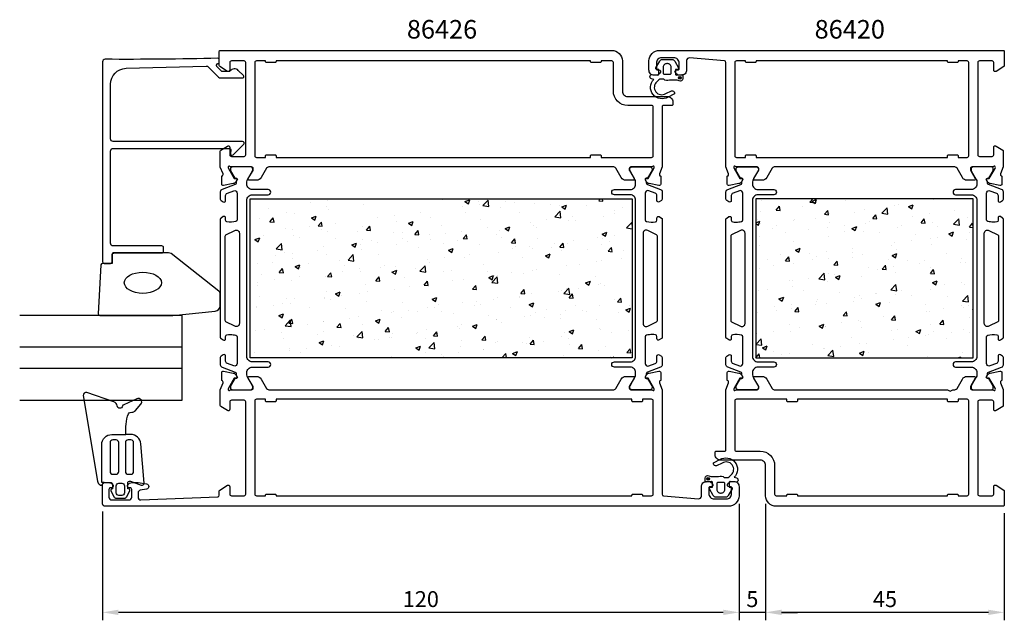
# Model space of a CAD drawing. Extents: x -38 to 148, y -7 to 106.
import ezdxf

# ---------------------------------------------------------------- set-up
doc = ezdxf.new("R2010")
doc.units = 0
doc.header["$LTSCALE"] = 2.5
doc.layers.get('DEFPOINTS').update_dxf_attribs({"linetype": 'CONTINUOUS'})
for name, color, linetype in [('sapa_artikelnr', 4, 'CONTINUOUS'), ('sapa_fogband', 2, 'CONTINUOUS'), ('sapa_glas', 4, 'CONTINUOUS'), ('sapa_isolator', 4, 'CONTINUOUS'), ('sapa_matt', 1, 'CONTINUOUS'), ('sapa_profil', 7, 'CONTINUOUS')]:
    doc.layers.add(name, color=color, linetype=linetype)
doc.styles.add('ISO', font='isocp3.shx')
doc.dimstyles.new('MASKIN', dxfattribs={"dimscale": 0, "dimtxt": 3, "dimasz": 3, "dimexe": 1.5, "dimexo": 1.5, "dimgap": 1, "dimtad": 1, "dimtoh": 1, "dimdec": 1, "dimlfac": -1, "dimdsep": 46, "dimtxsty": 'ISO', "dimcen": -5, "dimclrd": 256, "dimclre": 256, "dimclrt": 2, "dimazin": 0, "dimtfac": 1, "dimtdec": 1, "dimtmove": 2, "dimatfit": 3, "dimfxl": 1, "dimtolj": 1, "dimarcsym": 0})

# ---------------------------------------------------------------- blocks, each defined once
blk = doc.blocks.new('*D2')
at = {"layer": 'DEFPOINTS', "color": 0, "transparency": 16777216}
for p in [(98, 16), (-22, 14.5), (-22, -6)]:
    blk.add_point(p, dxfattribs=at)
at = {"layer": 'sapa_matt', "lineweight": -2, "transparency": 16777216}
for p, q in [((-22, 13), (-22, -7.5)), ((98, 14.5), (98, -7.5)), ((95, -6), (-19, -6))]:
    blk.add_line(p, q, dxfattribs=at)
at = {"layer": 'sapa_matt', "transparency": 16777216}
for points in [[(-19, -5.5), (-19, -6.5), (-22, -6)], [(95, -5.5), (95, -6.5), (98, -6)]]:
    blk.add_solid(points, dxfattribs=at)
at = {"layer": 'sapa_matt', "color": 2, "transparency": 16777216, "insert": (38, -3.5), "char_height": 3, "attachment_point": 5, "style": 'ISO'}
blk.add_mtext('\\A1;120', dxfattribs=at)
blk = doc.blocks.new('*D1')
at = {"layer": 'DEFPOINTS', "color": 0, "transparency": 16777216}
for p in [(98, 16), (103, 16), (98, -6)]:
    blk.add_point(p, dxfattribs=at)
at = {"layer": 'sapa_matt', "lineweight": -2, "transparency": 16777216}
for p, q in [((98, 14.5), (98, -7.5)), ((103, 14.5), (103, -7.5)), ((95, -6), (92, -6)), ((103, -6), (98, -6)), ((106, -6), (109, -6))]:
    blk.add_line(p, q, dxfattribs=at)
at = {"layer": 'sapa_matt', "transparency": 16777216}
for points in [[(95, -5.5), (95, -6.5), (98, -6)], [(106, -5.5), (106, -6.5), (103, -6)]]:
    blk.add_solid(points, dxfattribs=at)
at = {"layer": 'sapa_matt', "color": 2, "transparency": 16777216, "insert": (100.5, -3.5), "char_height": 3, "attachment_point": 5, "style": 'ISO'}
blk.add_mtext('\\A1;5', dxfattribs=at)
blk = doc.blocks.new('*D0')
at = {"layer": 'DEFPOINTS', "color": 0, "transparency": 16777216}
for p in [(103, 16), (148, 14.2), (103, -6)]:
    blk.add_point(p, dxfattribs=at)
at = {"layer": 'sapa_matt', "lineweight": -2, "transparency": 16777216}
for p, q in [((103, 14.5), (103, -7.5)), ((148, 12.7), (148, -7.5)), ((145, -6), (106, -6))]:
    blk.add_line(p, q, dxfattribs=at)
at = {"layer": 'sapa_matt', "transparency": 16777216}
for points in [[(106, -5.5), (106, -6.5), (103, -6)], [(145, -5.5), (145, -6.5), (148, -6)]]:
    blk.add_solid(points, dxfattribs=at)
at = {"layer": 'sapa_matt', "color": 2, "transparency": 16777216, "insert": (125.5, -3.5), "char_height": 3, "attachment_point": 5, "style": 'ISO'}
blk.add_mtext('\\A1;45', dxfattribs=at)

msp = doc.modelspace()

# ---------------------------------------------------------------- hatches: boundary and pattern name
at = {"layer": 'sapa_isolator'}
h = msp.add_hatch(dxfattribs=at)
h.set_pattern_fill('AR-CONC', color=6, scale=0.05)
h.set_pattern_definition([(50, (31, 2e-08), (9.10923, -0.79695), [0.9525, -10.4775]), (355, (31, 2e-08), (-1.7622, 9.5528), [0.762, -8.382]), (100.451, (31.759, -0.066), (7.3471, 8.7559), [0.8095, -8.9045]), (46.184, (31, 2.54), (13.554, -2.1021), [1.4287, -15.7163]), (96.636, (32.13, 2.365), (11.8702, 12.3713), [1.2143, -13.3568]), (351.184, (31, 2.54), (11.8702, 12.3713), [1.143, -12.573]), (21, (32.27, 1.905), (7.5807, -5.11326), [0.9525, -10.4775]), (326, (32.27, 1.905), (3.0901, 9.2094), [0.762, -8.382]), (71.451, (32.902, 1.479), (10.6708, 4.0961), [0.8095, -8.9045]), (37.5, (31, 2e-08), (0.15443, 4.22775), [0, -8.2804, 0, -8.509, 0, -8.41375]), (7.5, (31, 2e-08), (3.34098, 5.00903), [0, -4.8514, 0, -8.0899, 0, -3.20675]), (327.5, (28.168, 2e-08), (6.77953, -0.28644), [0, -3.175, 0, -9.906, 0, -13.1445]), (317.5, (26.898, 2e-08), (7.40646, 1.27132), [0, -4.1275, 0, -6.5786, 0, -9.3345])])
h.paths.add_polyline_path([(77.85, 72), (77.85, 42), (5.85, 42), (5.85, 72)])
h = msp.add_hatch(dxfattribs=at)
h.set_pattern_fill('AR-CONC', color=6, scale=0.05)
h.set_pattern_definition([(50, (101.15, 42), (9.1092, -0.797), [0.9525, -10.4775]), (355, (101.15, 42), (-1.7622, 9.5528), [0.762, -8.382]), (100.451, (101.909, 41.934), (7.347, 8.7559), [0.8095, -8.9045]), (46.184, (101.15, 44.54), (13.554, -2.102), [1.4287, -15.7163]), (96.636, (102.28, 44.365), (11.8702, 12.3713), [1.2143, -13.3568]), (351.184, (101.15, 44.54), (11.8702, 12.3713), [1.143, -12.573]), (21, (102.42, 43.905), (7.5807, -5.1133), [0.9525, -10.4775]), (326, (102.42, 43.905), (3.0901, 9.2094), [0.762, -8.382]), (71.451, (103.052, 43.479), (10.6708, 4.0961), [0.8095, -8.9045]), (37.5, (101.15, 42), (0.15443, 4.22775), [0, -8.2804, 0, -8.509, 0, -8.41375]), (7.5, (101.15, 42), (3.341, 5.00903), [0, -4.8514, 0, -8.0899, 0, -3.20675]), (327.5, (98.318, 42), (6.77953, -0.28644), [0, -3.175, 0, -9.906, 0, -13.1445]), (317.5, (97.048, 42), (7.40646, 1.2713), [0, -4.1275, 0, -6.5786, 0, -9.3345])])
h.paths.add_polyline_path([(101.15, 72), (101.15, 42), (142.15, 42), (142.15, 72)])
at = {"layer": 'sapa_profil'}
for points in [[(86.83, 94.57, -1), (86.83, 95.07, -1)], [(92.17, 19.43, -1), (92.17, 18.93, -1)]]:
    msp.add_hatch(color=2, dxfattribs=at).paths.add_polyline_path(points)

# ---------------------------------------------------------------- linework, layer by layer
at = {"layer": 'sapa_fogband'}
for points in [[(-22.14, 18.5), (-22.15, 25.65, -0.41483), (-20.25, 27.55), (-17.61, 27.55, -0.099939), (-17.14, 31.45, -0.311353), (-16.78, 31.72), (-16.51, 31.73, 0.205004), (-15.8, 32.08), (-14.78, 33.25, 0.805518), (-15.56, 34.29), (-18.02, 33.17, 0.232402), (-18.24, 32.9, -0.828197), (-19.26, 32.94, 0.265424), (-19.87, 33.72), (-24.98, 35.46, 0.566536), (-25.64, 34.9), (-22.98, 18.75, 0.227399), (-22.48, 18.04, 0.024802), (-22.36, 17.98, 0.236308), (-22.19, 18), (-21.71, 18.5), (-22.14, 18.5)], [(-21.71, 18.5), (-20.5, 18.5, -0.414214), (-20.1, 18.1), (-20.1, 17.3), (-20.3, 17.25, 0.474057), (-20.43, 16.96), (-19.86, 15.81, 0.2846), (-19.41, 15.54), (-17.89, 15.54, 0.2846), (-17.44, 15.81), (-16.87, 16.96, 0.474057), (-17, 17.25), (-17.26, 17.32), (-17.26, 18.34, -0.520332), (-16.73, 18.72), (-14.69, 17.98, 0.531514), (-14.17, 18.39), (-14.81, 25.81, 0.389429), (-16.7, 27.55), (-17.61, 27.55)]]:
    msp.add_lwpolyline(points, format="xyb", dxfattribs=at)
for points in [[(-20.08, 20.04), (-19.45, 20.04, 0.414214), (-18.95, 20.54), (-18.95, 26.02, 0.414214), (-19.45, 26.52), (-20.08, 26.52, 0.414214), (-20.58, 26.02), (-20.58, 20.54, 0.414214)], [(-16.14, 26.02, 0.414214), (-16.64, 26.52), (-17.19, 26.52, 0.414214), (-17.69, 26.02), (-17.69, 20.54, 0.414214), (-17.19, 20.04), (-16.64, 20.04, 0.414214), (-16.14, 20.54)], [(-18.91, 16.04, -0.414214), (-19.41, 16.54), (-19.41, 17.87, -0.414214), (-18.91, 18.37), (-18.39, 18.37, -0.414214), (-17.89, 17.87), (-17.89, 16.54, -0.414214), (-18.39, 16.04)]]:
    msp.add_lwpolyline(points, format="xyb", close=True, dxfattribs=at)
at = {"layer": 'sapa_glas'}
for p, q in [((-7, 44), (-37.62, 44)), ((-7, 40), (-37.62, 40))]:
    msp.add_line(p, q, dxfattribs=at)
msp.add_lwpolyline([(-37.62, 34), (-7, 34), (-7, 50), (-37.62, 50)], dxfattribs=at)
at = {"layer": 'sapa_profil', "linetype": 'Continuous'}
for points in [[(-17.58, 96.61), (-2.44, 97.03, -0.206123), (-2.08, 96.88), (-0.15, 94.95, 0.198912), (0.21, 94.8), (4.39, 94.8, 0.668179), (4.56, 95.23), (3.58, 96.22, 0.458483), (2.07, 96.11, -0.237877), (1.87, 96), (0.7, 96, -0.198912), (0.35, 96.15), (0, 96.5), (-0.43, 96.93, -0.198867), (-0.5, 97.1), (-0.5, 97.25, -0.414214), (-0.25, 97.5), (-0.25, 97.5, 0.414214), (0, 97.75), (0, 98.25, 0.4209), (-0.26, 98.5, -0.006799), (-21.5, 98.31, 0.415509), (-22, 97.81), (-22, 60.11, 0.414214), (-21.7, 59.81), (-20.5, 59.81, 0.414214), (-20.2, 60.11), (-20.2, 61.31, -0.414214), (-19.7, 61.81), (-10.8, 61.81, 0.414214), (-10.5, 62.11), (-10.5, 62.81, 0.414214), (-10.8, 63.11), (-20, 63.11, -0.414214), (-20.5, 63.61), (-20.5, 81, -0.414214), (-20, 81.5), (1.91, 81.5, -0.466308), (2.21, 81.15), (2.1, 80.56, 0.73323), (2.61, 80.29), (4.61, 82.29, 0.668179), (4.4, 82.8), (-20, 82.8, -0.414214), (-20.5, 83.3), (-20.5, 93.61, -0.406121)], [(70.2, 97.7, -0.414214), (70, 97.9), (70, 98), (10.7, 98), (10.7, 97.9, -0.414214), (10.5, 97.7), (8.9, 97.7, -0.414214), (8.7, 97.9), (8.7, 98), (7, 98, 0.414214), (6.7, 97.7), (6.7, 80.1, 0.414214), (7, 79.8), (8.7, 79.8), (8.7, 80.1, -0.414214), (8.9, 80.3), (10.5, 80.3, -0.414214), (10.7, 80.1), (10.7, 79.8), (70, 79.8), (70, 80.1, -0.414214), (70.2, 80.3), (71.8, 80.3, -0.414214), (72, 80.1), (72, 79.8), (81.5, 79.8, 0.414214), (81.8, 80.1), (81.8, 89.3, 0.414214), (81.5, 89.6), (77, 89.6, -0.414214), (74.3, 92.3), (74.3, 97.7, 0.414214), (74, 98), (72, 98), (72, 97.9, -0.414214), (71.8, 97.7)], [(79.8, 33.9, -0.414214), (79.6, 33.7), (78, 33.7, -0.414214), (77.8, 33.9), (77.8, 34.2), (10.7, 34.2), (10.7, 33.9, -0.414214), (10.5, 33.7), (8.9, 33.7, -0.414214), (8.7, 33.9), (8.7, 34.2), (7, 34.2, 0.414214), (6.7, 33.9), (6.7, 16.3, 0.414214), (7, 16), (8.7, 16), (8.7, 16.1, -0.414214), (8.9, 16.3), (10.5, 16.3, -0.414214), (10.7, 16.1), (10.7, 16), (77.8, 16), (77.8, 16.1, -0.414214), (78, 16.3), (79.6, 16.3, -0.414214), (79.8, 16.1), (79.8, 16), (81.5, 16, 0.414214), (81.8, 16.3), (81.8, 33.9, 0.414214), (81.5, 34.2), (79.8, 34.2)]]:
    msp.add_lwpolyline(points, format="xyb", close=True, dxfattribs=at)
at = {"layer": 'sapa_profil'}
for points in [[(81.45, 78), (77.6, 78, 0.414214), (77.3, 77.7), (77.3, 77.45, 0.131652), (77.33, 77.35), (78.23, 75.8, -0.57735), (78.05, 75.5), (76.67, 75.5, -0.267949), (75.8, 76), (74.79, 77.75, 0.267949), (74.36, 78), (9.34, 78, 0.267949), (8.91, 77.75), (7.9, 76, -0.267949), (7.03, 75.5), (5.65, 75.5, -0.57735), (5.47, 75.8), (6.37, 77.35, 0.131652), (6.4, 77.45), (6.4, 77.7, 0.414214), (6.1, 78), (2.25, 78, -0.213422), (2.02, 78.1, 0.762586), (1.69, 77.92), (1.75, 77.72), (2.83, 75.84), (3.16, 75.85, -0.57735), (3.34, 75.55), (3.19, 75.27, -0.221695), (2.65, 74.86), (0.83, 74.48, -0.476976), (0.46, 74.78), (0.46, 76.29), (0.51, 76.3, 0.414214), (0.71, 76.68), (0.2, 77.99), (0.2, 80.99, -0.256277), (0.29, 81.16), (1.54, 81.95, -0.592006), (2, 81.7), (2, 80.3, 0.414214), (2.3, 80), (4.7, 80, 0.414214), (5, 80.3), (5, 97.7, 0.414214), (4.7, 98), (2.3, 98, 0.414214), (2, 97.7), (2, 96.3, -0.587703), (1.54, 96.04), (0.09, 96.94, -0.259681), (0, 97.11), (0, 99.8, -0.414214), (0.2, 100), (74, 100, -0.414214), (76, 98), (76, 92.3, 0.414214), (77, 91.3), (84.5, 91.3, -0.414214), (85.5, 90.3), (85.5, 89.8, -0.414214), (85.3, 89.6), (83.7, 89.6, 0.414646), (83.5, 89.4), (83.5, 78), (82.99, 76.68, 0.414214), (83.19, 76.3), (83.24, 76.29), (83.24, 74.78, -0.476976), (82.87, 74.48), (81.05, 74.86, -0.221695), (80.51, 75.27), (80.36, 75.55, -0.57735), (80.54, 75.85), (80.87, 75.84), (81.95, 77.72), (82.01, 77.92, 0.762586), (81.68, 78.1, -0.213422)], [(97.55, 78, -0.213422), (97.32, 78.1, 0.762586), (96.99, 77.92), (97.05, 77.72), (98.14, 75.84), (98.46, 75.85, -0.57735), (98.64, 75.55), (98.49, 75.27, -0.221695), (97.95, 74.86), (96.13, 74.48, -0.476976), (95.76, 74.78), (95.76, 76.29), (95.81, 76.3, 0.414214), (96.01, 76.68), (95.5, 78), (95.5, 97.73, 0.382171), (95.23, 98.03), (88.66, 98.56, 0.446999), (88.1, 98.06), (88.1, 96.3, -0.414214), (87.1, 95.3), (86.83, 95.3, -0.28969), (85.93, 95.87, -0.55076), (86.2, 96.3), (86.5, 96.3, 0.414214), (86.7, 96.5), (86.7, 97.6, 0.414214), (85.7, 98.6), (83.4, 98.6, 0.414214), (82.4, 97.6), (82.4, 96.5, 0.414214), (82.6, 96.3), (82.9, 96.3, -0.55076), (83.17, 95.87, -0.28969), (82.27, 95.3), (82, 95.3, -0.414214), (81, 96.3), (81, 98, -0.414214), (83, 100), (147.8, 100, -0.414214), (148, 99.8), (148, 97.11, -0.259681), (147.91, 96.94), (146.46, 96.04, -0.587703), (146, 96.3), (146, 97.7, 0.414214), (145.7, 98), (143.3, 98, 0.414214), (143, 97.7), (143, 80.3, 0.414214), (143.3, 80), (145.7, 80, 0.414214), (146, 80.3), (146, 81.7, -0.592005), (146.46, 81.95), (147.71, 81.16, -0.256277), (147.8, 80.99), (147.8, 78), (147.29, 76.68, 0.414214), (147.49, 76.3), (147.54, 76.29), (147.54, 74.78, -0.476976), (147.17, 74.48), (145.35, 74.86, -0.221695), (144.81, 75.27), (144.66, 75.55, -0.57735), (144.84, 75.85), (145.16, 75.84), (146.25, 77.72), (146.31, 77.92, 0.762586), (145.98, 78.1, -0.213422), (145.75, 78), (141.9, 78, 0.414214), (141.6, 77.7), (141.6, 77.4), (142.52, 75.8, -0.57735), (142.35, 75.5), (140.97, 75.5, -0.267949), (140.1, 76), (139.09, 77.75, 0.267949), (138.66, 78), (104.64, 78, 0.267949), (104.21, 77.75), (103.2, 76, -0.267949), (102.33, 75.5), (100.95, 75.5, -0.57735), (100.78, 75.8), (101.7, 77.4), (101.7, 77.7, 0.414214), (101.4, 78)], [(99.2, 80.1, -0.414214), (99.4, 80.3), (101, 80.3, -0.414214), (101.2, 80.1), (101.2, 79.8), (137.3, 79.8), (137.3, 80.1, -0.414214), (137.5, 80.3), (139.1, 80.3, -0.414214), (139.3, 80.1), (139.3, 79.8), (141, 79.8, 0.414214), (141.3, 80.1), (141.3, 97.7, 0.414214), (141, 98), (139.3, 98), (139.3, 97.9, -0.414214), (139.1, 97.7), (137.5, 97.7, -0.414214), (137.3, 97.9), (137.3, 98), (101.2, 98), (101.2, 97.9, -0.414214), (101, 97.7), (99.4, 97.7, -0.414214), (99.2, 97.9), (99.2, 98), (97.5, 98, 0.414214), (97.2, 97.7), (97.2, 80.1, 0.414214), (97.5, 79.8), (99.2, 79.8)], [(7.03, 38.5, -0.267949), (7.9, 38), (8.91, 36.25, 0.267949), (9.34, 36), (74.36, 36, 0.267949), (74.79, 36.25), (75.8, 38, -0.267949), (76.67, 38.5), (78.05, 38.5, -0.57735), (78.22, 38.2), (77.3, 36.6), (77.3, 36.3, 0.414214), (77.6, 36), (81.45, 36, -0.213422), (81.68, 35.9, 0.762586), (82.01, 36.08), (81.95, 36.28), (80.86, 38.16), (80.54, 38.15, -0.57735), (80.36, 38.45), (80.51, 38.73, -0.221695), (81.05, 39.14), (82.87, 39.52, -0.476976), (83.24, 39.22), (83.24, 37.71), (83.19, 37.7, 0.414214), (82.99, 37.32), (83.5, 36), (83.5, 16.27, 0.382171), (83.77, 15.97), (90.34, 15.44, 0.446999), (90.9, 15.94), (90.9, 17.7, -0.414214), (91.9, 18.7), (92.17, 18.7, -0.28969), (93.07, 18.13, -0.55076), (92.8, 17.7), (92.5, 17.7, 0.414214), (92.3, 17.5), (92.3, 16.4, 0.414214), (93.3, 15.4), (95.6, 15.4, 0.414214), (96.6, 16.4), (96.6, 17.5, 0.414214), (96.4, 17.7), (96.1, 17.7, -0.55076), (95.83, 18.13, -0.28969), (96.73, 18.7), (97, 18.7, -0.414214), (98, 17.7), (98, 16, -0.414214), (96, 14), (-21.5, 14, -0.414214), (-22, 14.5), (-22, 18.2, -0.414214), (-21.7, 18.5), (-20.93, 18.5, -0.28969), (-20.03, 17.93, -0.55076), (-20.3, 17.5), (-20.5, 17.5, 0.414214), (-20.8, 17.2), (-20.8, 15.7, 0.414214), (-20.3, 15.2), (-17, 15.2, 0.414214), (-16.5, 15.7), (-16.5, 17.2, 0.414214), (-16.8, 17.5), (-17, 17.5, -0.55076), (-17.27, 17.93, -0.28969), (-16.37, 18.5), (-15.37, 18.5, -0.043661), (-15.28, 18.49), (-13.71, 18.22, -0.8391), (-13.71, 17.23), (-14.89, 17.02, 0.36397), (-15.3, 16.53), (-15.3, 15.72, 0.437328), (-14.76, 15.22), (-0.29, 15.79, 0.402394), (0, 16.09), (0, 16.89, -0.259681), (0.09, 17.06), (1.54, 17.96, -0.587703), (2, 17.7), (2, 16.3, 0.414214), (2.3, 16), (4.7, 16, 0.414214), (5, 16.3), (5, 33.7, 0.414214), (4.7, 34), (2.3, 34, 0.414214), (2, 33.7), (2, 32.3, -0.592005), (1.54, 32.05), (0.29, 32.84, -0.256277), (0.2, 33.01), (0.2, 36), (0.71, 37.32, 0.414214), (0.51, 37.7), (0.46, 37.71), (0.46, 39.22, -0.476976), (0.83, 39.52), (2.65, 39.14, -0.221695), (3.19, 38.73), (3.34, 38.45, -0.57735), (3.16, 38.15), (2.84, 38.16), (1.75, 36.28), (1.69, 36.08, 0.762586), (2.02, 35.9, -0.213422), (2.25, 36), (6.1, 36, 0.414214), (6.4, 36.3), (6.4, 36.6), (5.48, 38.2, -0.57735), (5.65, 38.5)], [(97.55, 36), (101.4, 36, 0.414214), (101.7, 36.3), (101.7, 36.6), (100.77, 38.2, -0.57735), (100.95, 38.5), (102.33, 38.5, -0.267949), (103.2, 38), (104.21, 36.25, 0.267949), (104.64, 36), (137.28, 36), (137.8, 35.7), (138.32, 36), (138.66, 36, 0.267949), (139.09, 36.25), (140.1, 38, -0.267949), (140.97, 38.5), (142.35, 38.5, -0.57735), (142.53, 38.2), (141.6, 36.6), (141.6, 36.3, 0.414214), (141.9, 36), (145.75, 36, -0.213422), (145.98, 35.9, 0.762586), (146.31, 36.08), (146.25, 36.28), (145.17, 38.16), (144.84, 38.15, -0.57735), (144.66, 38.45), (144.81, 38.73, -0.221695), (145.35, 39.14), (147.17, 39.52, -0.476976), (147.54, 39.22), (147.54, 37.71), (147.49, 37.7, 0.414214), (147.29, 37.32), (147.8, 36.01), (147.8, 33.01, -0.256277), (147.71, 32.84), (146.46, 32.05, -0.592006), (146, 32.3), (146, 33.7, 0.414214), (145.7, 34), (143.3, 34, 0.414214), (143, 33.7), (143, 16.3, 0.414214), (143.3, 16), (145.7, 16, 0.414214), (146, 16.3), (146, 17.7, -0.587703), (146.46, 17.96), (147.91, 17.06, -0.259681), (148, 16.89), (148, 14.2, -0.414214), (147.8, 14), (105, 14, -0.414214), (103, 16), (103, 21.7, 0.414214), (102, 22.7), (94.5, 22.7, -0.414214), (93.5, 23.7), (93.5, 24.2, -0.414214), (93.7, 24.4), (95.3, 24.4, 0.414646), (95.5, 24.6), (95.5, 36), (96.01, 37.32, 0.414214), (95.81, 37.7), (95.76, 37.71), (95.76, 39.22, -0.476976), (96.13, 39.52), (97.95, 39.14, -0.221695), (98.49, 38.73), (98.64, 38.45, -0.57735), (98.46, 38.15), (98.13, 38.16), (97.05, 36.28), (96.99, 36.08, 0.762586), (97.32, 35.9, -0.213422)], [(105, 16), (107, 16), (107, 16.1, -0.414214), (107.2, 16.3), (108.8, 16.3, -0.414214), (109, 16.1), (109, 16), (137.3, 16), (137.3, 16.1, -0.414214), (137.5, 16.3), (139.1, 16.3, -0.414214), (139.3, 16.1), (139.3, 16), (141, 16, 0.414214), (141.3, 16.3), (141.3, 33.9, 0.414214), (141, 34.2), (139.3, 34.2), (139.3, 33.9, -0.414214), (139.1, 33.7), (137.5, 33.7, -0.414214), (137.3, 33.9), (137.3, 34.2), (109, 34.2), (109, 33.9, -0.414214), (108.8, 33.7), (107.2, 33.7, -0.414214), (107, 33.9), (107, 34.2), (97.5, 34.2, 0.414214), (97.2, 33.9), (97.2, 24.7, 0.414214), (97.5, 24.4), (102, 24.4, -0.414214), (104.7, 21.7), (104.7, 16.3, 0.414214)]]:
    msp.add_lwpolyline(points, format="xyb", close=True, dxfattribs=at)
at = {"layer": 'sapa_profil', "color": 2, "elevation": 0.1}
for points in [[(86, 96.19), (86, 95.54, 0.441694), (86.22, 95.34), (87.18, 95.43, -0.441694), (87.4, 95.24), (87.4, 94.69, -0.544596), (86.69, 94.23), (86.34, 94.39), (84.86, 94.39, -0.336438), (83.79, 94.58), (83.23, 94.58, 0.191981), (82.88, 94.44), (82.49, 94.07, 0.924915), (84.16, 91.84), (85.24, 92.37, -0.418458), (85.83, 91.97, -0.389134), (85.68, 91.74), (84.6, 91.18, -0.886429), (81.93, 94.53), (81.5, 94.65, -0.916331), (81.63, 95.44), (82.68, 95.34, 0.440011), (82.9, 95.54), (82.9, 96.39), (82.5, 96.39, -0.569381), (82.32, 96.69), (83.03, 97.98, -0.274388), (83.56, 98.29), (85.34, 98.29, -0.274388), (85.87, 97.98), (86.58, 96.69, -0.569381), (86.4, 96.39), (86, 96.39), (86, 95.54)], [(93, 17.81), (93, 18.46, 0.441694), (92.78, 18.66), (91.82, 18.57, -0.441694), (91.6, 18.76), (91.6, 19.31, -0.544596), (92.31, 19.77), (92.66, 19.61), (94.14, 19.61, -0.336438), (95.21, 19.42), (95.77, 19.42, 0.191981), (96.12, 19.56), (96.51, 19.93, 0.924915), (94.84, 22.16), (93.76, 21.63, -0.418458), (93.17, 22.03, -0.389134), (93.32, 22.26), (94.4, 22.82, -0.886429), (97.07, 19.47), (97.5, 19.35, -0.916331), (97.37, 18.56), (96.32, 18.66, 0.440011), (96.1, 18.46), (96.1, 17.61), (96.5, 17.61, -0.569381), (96.68, 17.31), (95.97, 16.02, -0.274388), (95.44, 15.71), (93.66, 15.71, -0.274388), (93.13, 16.02), (92.42, 17.31, -0.569381), (92.6, 17.61), (93, 17.61), (93, 18.46)]]:
    msp.add_lwpolyline(points, format="xyb", dxfattribs=at)
for points in [[(84.5, 97.49), (84.4, 97.49, 0.414214), (83.7, 96.79), (83.7, 95.69, 0.414214), (83.9, 95.49), (85, 95.49, 0.414214), (85.2, 95.69), (85.2, 96.79, 0.414214)], [(94.5, 16.51), (94.6, 16.51, 0.414214), (95.3, 17.21), (95.3, 18.31, 0.414214), (95.1, 18.51), (94, 18.51, 0.414214), (93.8, 18.31), (93.8, 17.21, 0.414214)]]:
    msp.add_lwpolyline(points, format="xyb", close=True, dxfattribs=at)
at = {"layer": 'sapa_profil', "color": 4}
for points in [[(0.75, 42.58), (0.34, 42.32, 0.253968), (0.2, 42.07), (0.2, 40.69, 0.315299), (0.53, 40.22), (2.99, 39.32, -0.269496), (3.19, 39.09, -0.061269), (3.2, 38.8), (3.4, 38.45, -0.57735), (3.22, 38.13), (2.95, 38.13), (2.14, 36.73, 0.131822), (2.1, 36.58), (2.1, 36.4, 0.414214), (2.5, 36), (5.9, 36, 0.414214), (6.3, 36.4), (6.3, 36.58, 0.131652), (6.26, 36.73), (5.34, 38.33, -0.131652), (5.2, 38.83), (5.2, 39.25, -0.414214), (6.2, 40.25), (9.2, 40.25, 1), (9.2, 41.25), (6.2, 41.25, -0.414214), (5.2, 42.25), (5.2, 71.75, -0.414214), (6.2, 72.75), (9.2, 72.75, 1), (9.2, 73.75), (6.2, 73.75, -0.414214), (5.2, 74.75), (5.2, 75.17, -0.131652), (5.34, 75.67), (6.26, 77.27, 0.131652), (6.3, 77.42), (6.3, 77.6, 0.414214), (5.9, 78), (2.5, 78, 0.414214), (2.1, 77.6), (2.1, 77.42, 0.131822), (2.14, 77.27), (2.95, 75.87), (3.22, 75.87, -0.57735), (3.4, 75.55), (3.2, 75.2, -0.061269), (3.19, 74.91, -0.269496), (2.99, 74.68), (0.53, 73.78, 0.315299), (0.2, 73.31), (0.2, 71.93, 0.253968), (0.34, 71.68), (0.75, 71.42, 0.586218), (1.2, 71.67), (1.2, 72.61, -0.315299), (1.53, 73.08), (2.73, 73.52, -0.520567), (3.4, 73.05), (3.4, 68.03, -0.370252), (3.15, 67.74, -0.098237), (1.46, 67.65, -0.373506), (1.2, 67.94), (1.2, 68.37, 0.592006), (0.74, 68.63), (0.34, 68.37, 0.253968), (0.2, 68.11), (0.2, 45.89, 0.253968), (0.34, 45.63), (0.74, 45.37, 0.592006), (1.2, 45.63), (1.2, 46.06, -0.373506), (1.46, 46.35, -0.03559), (2.08, 46.4, -0.062428), (3.15, 46.26, -0.370252), (3.4, 45.97), (3.4, 40.95, -0.520567), (2.73, 40.48), (1.53, 40.92, -0.315299), (1.2, 41.39), (1.2, 42.33, 0.586218), (0.75, 42.58, 0)], [(82.96, 42.58), (83.37, 42.32, -0.253968), (83.5, 42.07), (83.5, 40.69, -0.315299), (83.17, 40.22), (80.71, 39.32, 0.269496), (80.52, 39.09, 0.061269), (80.51, 38.8), (80.3, 38.45, 0.57735), (80.49, 38.13), (80.75, 38.13), (81.56, 36.73, -0.131822), (81.6, 36.58), (81.6, 36.4, -0.414214), (81.2, 36), (77.8, 36, -0.414214), (77.4, 36.4), (77.4, 36.58, -0.131652), (77.44, 36.73), (78.37, 38.33, 0.131652), (78.5, 38.83), (78.5, 39.25, 0.414214), (77.5, 40.25), (74.5, 40.25, -1), (74.5, 41.25), (77.5, 41.25, 0.414214), (78.5, 42.25), (78.5, 71.75, 0.414214), (77.5, 72.75), (74.5, 72.75, -1), (74.5, 73.75), (77.5, 73.75, 0.414214), (78.5, 74.75), (78.5, 75.17, 0.131652), (78.37, 75.67), (77.44, 77.27, -0.131652), (77.4, 77.42), (77.4, 77.6, -0.414214), (77.8, 78), (81.2, 78, -0.414214), (81.6, 77.6), (81.6, 77.42, -0.131822), (81.56, 77.27), (80.75, 75.87), (80.49, 75.87, 0.57735), (80.3, 75.55), (80.51, 75.2, 0.061269), (80.52, 74.91, 0.269496), (80.71, 74.68), (83.17, 73.78, -0.315299), (83.5, 73.31), (83.5, 71.93, -0.253968), (83.37, 71.68), (82.96, 71.42, -0.586218), (82.5, 71.67), (82.5, 72.61, 0.315299), (82.17, 73.08), (80.97, 73.52, 0.520567), (80.3, 73.05), (80.3, 68.03, 0.370252), (80.56, 67.74, 0.098237), (82.24, 67.65, 0.373506), (82.5, 67.94), (82.5, 68.37, -0.592006), (82.96, 68.63), (83.37, 68.37, -0.253968), (83.5, 68.11), (83.5, 45.89, -0.253968), (83.37, 45.63), (82.96, 45.37, -0.592006), (82.5, 45.63), (82.5, 46.06, 0.373506), (82.24, 46.35, 0.03559), (81.63, 46.4, 0.062428), (80.56, 46.26, 0.370252), (80.3, 45.97), (80.3, 40.95, 0.520567), (80.97, 40.48), (82.17, 40.92, 0.315299), (82.5, 41.39), (82.5, 42.33, -0.586218), (82.96, 42.58, 0)], [(96.07, 71.42), (95.66, 71.68, -0.253968), (95.53, 71.93), (95.53, 73.31, -0.315299), (95.86, 73.78), (98.32, 74.68, 0.269496), (98.51, 74.91, 0.061269), (98.52, 75.2), (98.73, 75.55, 0.57735), (98.54, 75.87), (98.28, 75.87), (97.47, 77.27, -0.131822), (97.43, 77.42), (97.43, 77.6, -0.414214), (97.83, 78), (101.23, 78, -0.414214), (101.63, 77.6), (101.63, 77.42, -0.131652), (101.59, 77.27), (100.66, 75.67, 0.131652), (100.53, 75.17), (100.53, 74.75, 0.414214), (101.53, 73.75), (104.53, 73.75, -1), (104.53, 72.75), (101.53, 72.75, 0.414214), (100.53, 71.75), (100.53, 42.25, 0.414214), (101.53, 41.25), (104.53, 41.25, -1), (104.53, 40.25), (101.53, 40.25, 0.414214), (100.53, 39.25), (100.53, 38.83, 0.131652), (100.66, 38.33), (101.59, 36.73, -0.131652), (101.63, 36.58), (101.63, 36.4, -0.414214), (101.23, 36), (97.83, 36, -0.414214), (97.43, 36.4), (97.43, 36.58, -0.131822), (97.47, 36.73), (98.28, 38.13), (98.54, 38.13, 0.57735), (98.73, 38.45), (98.52, 38.8, 0.061269), (98.51, 39.09, 0.269496), (98.32, 39.32), (95.86, 40.22, -0.315299), (95.53, 40.69), (95.53, 42.07, -0.253968), (95.66, 42.32), (96.07, 42.58, -0.586218), (96.53, 42.33), (96.53, 41.39, 0.315299), (96.86, 40.92), (98.06, 40.48, 0.520567), (98.73, 40.95), (98.73, 45.97, 0.370252), (98.47, 46.26, 0.098237), (96.79, 46.35, 0.373506), (96.53, 46.06), (96.53, 45.63, -0.592006), (96.07, 45.37), (95.66, 45.63, -0.253968), (95.53, 45.89), (95.53, 68.11, -0.253968), (95.66, 68.37), (96.07, 68.63, -0.592006), (96.53, 68.37), (96.53, 67.94, 0.373506), (96.79, 67.65, 0.03559), (97.4, 67.6, 0.062428), (98.47, 67.74, 0.370252), (98.73, 68.03), (98.73, 73.05, 0.520567), (98.06, 73.52), (96.86, 73.08, 0.315299), (96.53, 72.61), (96.53, 71.67, -0.586218), (96.07, 71.42, 0)], [(147.28, 71.42), (147.69, 71.68, 0.253968), (147.83, 71.93), (147.83, 73.31, 0.315299), (147.5, 73.78), (145.04, 74.68, -0.269496), (144.84, 74.91, -0.061269), (144.83, 75.2), (144.63, 75.55, -0.57735), (144.81, 75.87), (145.08, 75.87), (145.89, 77.27, 0.131822), (145.93, 77.42), (145.93, 77.6, 0.414214), (145.53, 78), (142.13, 78, 0.414214), (141.73, 77.6), (141.73, 77.42, 0.131652), (141.77, 77.27), (142.69, 75.67, -0.131652), (142.83, 75.17), (142.83, 74.75, -0.414214), (141.83, 73.75), (138.83, 73.75, 1), (138.83, 72.75), (141.83, 72.75, -0.414214), (142.83, 71.75), (142.83, 42.25, -0.414214), (141.83, 41.25), (138.83, 41.25, 1), (138.83, 40.25), (141.83, 40.25, -0.414214), (142.83, 39.25), (142.83, 38.83, -0.131652), (142.69, 38.33), (141.77, 36.73, 0.131652), (141.73, 36.58), (141.73, 36.4, 0.414214), (142.13, 36), (145.53, 36, 0.414214), (145.93, 36.4), (145.93, 36.58, 0.131822), (145.89, 36.73), (145.08, 38.13), (144.81, 38.13, -0.57735), (144.63, 38.45), (144.83, 38.8, -0.061269), (144.84, 39.09, -0.269496), (145.04, 39.32), (147.5, 40.22, 0.315299), (147.83, 40.69), (147.83, 42.07, 0.253968), (147.69, 42.32), (147.28, 42.58, 0.586218), (146.83, 42.33), (146.83, 41.39, -0.315299), (146.5, 40.92), (145.3, 40.48, -0.520567), (144.63, 40.95), (144.63, 45.97, -0.370252), (144.88, 46.26, -0.098237), (146.57, 46.35, -0.373506), (146.83, 46.06), (146.83, 45.63, 0.592006), (147.29, 45.37), (147.69, 45.63, 0.253968), (147.83, 45.89), (147.83, 68.11, 0.253968), (147.69, 68.37), (147.29, 68.63, 0.592006), (146.83, 68.37), (146.83, 67.94, -0.373506), (146.57, 67.65, -0.03559), (145.95, 67.6, -0.062428), (144.88, 67.74, -0.370252), (144.63, 68.03), (144.63, 73.05, -0.520567), (145.3, 73.52), (146.5, 73.08, -0.315299), (146.83, 72.61), (146.83, 71.67, 0.586218), (147.28, 71.42, 0)]]:
    msp.add_lwpolyline(points, format="xyb", close=True, dxfattribs=at)
at = {"layer": 'sapa_profil', "color": 6}
for points in [[(5.85, 42), (5.85, 72), (77.85, 72), (77.85, 42)], [(142.15, 42), (142.15, 72), (101.15, 72), (101.15, 42)]]:
    msp.add_lwpolyline(points, close=True, dxfattribs=at)
at = {"layer": 'sapa_profil', "color": 4}
for points in [[(2.93, 66.05, -0.557165), (3.8, 65.51), (3.8, 48.49, -0.557165), (2.93, 47.95), (1.27, 48.78, -0.284386), (1.1, 49.05), (1.1, 64.95, -0.284386), (1.27, 65.22), (2.93, 66.05)], [(80.77, 66.05, 0.557165), (79.9, 65.51), (79.9, 48.49, 0.557165), (80.77, 47.95), (82.44, 48.78, 0.284386), (82.6, 49.05), (82.6, 64.95, 0.284386), (82.44, 65.22), (80.77, 66.05)], [(98.26, 47.95, 0.557165), (99.13, 48.49), (99.13, 65.51, 0.557165), (98.26, 66.05), (96.59, 65.22, 0.284386), (96.43, 64.95), (96.43, 49.05, 0.284386), (96.59, 48.78), (98.26, 47.95)], [(145.1, 47.95, -0.557165), (144.23, 48.49), (144.23, 65.51, -0.557165), (145.1, 66.05), (146.76, 65.22, -0.284386), (146.93, 64.95), (146.93, 49.05, -0.284386), (146.76, 48.78), (145.1, 47.95)]]:
    msp.add_lwpolyline(points, format="xyb", dxfattribs=at)
at = {"layer": 'sapa_profil', "color": 2}
msp.add_lwpolyline([(-9.58, 61.81), (-19.9, 61.81, 0.414214), (-20.2, 61.51), (-20.2, 59.81), (-22.01, 59.81, 0.400593), (-22.31, 59.52), (-22.8, 50.32, 0.427966), (-22.5, 50.01), (-8.82, 50.01, 0.019528), (-8.78, 50.01), (-0.77, 50.83, 0.391519), (0.15, 51.83), (0.15, 54.12, 0.261347), (-0.09, 54.55), (-9.06, 61.66, 0.137934)], format="xyb", close=True, dxfattribs=at)
for centre in [(86.83, 94.82, 0.1), (92.17, 19.18, 0.1)]:
    msp.add_circle(centre, 0.25, dxfattribs=at)
msp.add_ellipse((-14.4, 56.16), major_axis=(-3.5, 0), ratio=0.571429, dxfattribs=at)

# ---------------------------------------------------------------- texts
at = {"layer": 'sapa_artikelnr', "style": 'ISO'}
for s, p in [('86426', (35.37, 102.22, 0)), ('86420', (112.24, 102.22, 0))]:
    msp.add_text(s, height=3.5, dxfattribs=at).set_placement(p)

# ---------------------------------------------------------------- dimensions: what is measured, and where the dimension line sits
at = {"layer": 'sapa_matt'}
for base, p1, p2, picture, middle in [((-22, -6), (98, 16), (-22, 14.5), '*D2', (38, -3.5)), ((98, -6), (103, 16), (98, 16), '*D1', (100.5, -3.5)), ((103, -6), (148, 14.2), (103, 16), '*D0', (125.5, -3.5))]:
    dim = msp.add_linear_dim(base=base, p1=p1, p2=p2, angle=180, dimstyle='MASKIN', override={"dimscale": 1}, dxfattribs=at)
    dim.commit()
    dim.dimension.update_dxf_attribs({"geometry": picture, "text_midpoint": middle})

doc.saveas('drawing.dxf')
